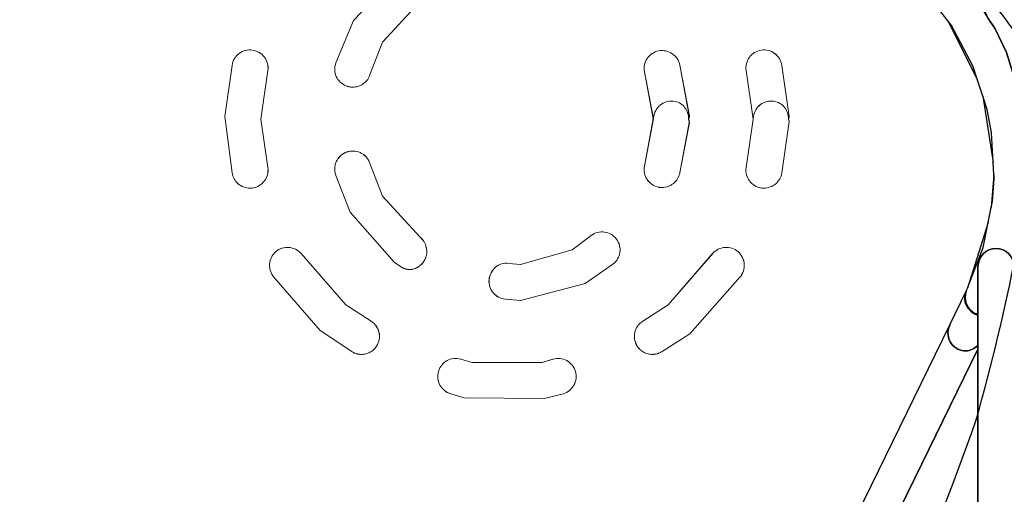
# Model space of a CAD drawing. Units: millimetres. Extents: x 0 to 1047, y -19 to 297.
# Drawn here: x 306 to 311, y 86 to 88 of the extents above; entities that cross this region are included whole.
import ezdxf

# ---------------------------------------------------------------- set-up
doc = ezdxf.new("R2010")
doc.units = ezdxf.units.MM
doc.linetypes.add('中線', pattern=[2, 1, 1])
doc.linetypes.add('陰線1', pattern=[4, 2.2, -1.8])
doc.layers.add('AM_0', color=7, linetype='中線', lineweight=30)
doc.layers.add('AM_3', color=6, linetype='陰線1', lineweight=13)

msp = doc.modelspace()

# ---------------------------------------------------------------- linework, layer by layer
at = {"layer": 'AM_0'}
for points in [[(310.5322, 88.2216), (310.5156, 88.2437), (310.6589, 87.9584), (310.6372, 88.0239), (310.5322, 88.2216)], [(310.7072, 87.8096), (310.6858, 87.8743), (310.7368, 87.5505), (310.7285, 87.6966), (310.7072, 87.8096)], [(310.7409, 87.4699), (310.7402, 87.4892), (310.7272, 87.3293), (310.7334, 87.359), (310.7409, 87.4699)], [(310.7127, 87.2563), (310.6107, 86.9345), (310.6886, 87.1343), (310.7127, 87.2563)]]:
    msp.add_lwpolyline(points, dxfattribs=at)
for points, knots in [([(284.5668, 98.0339), (284.5668, 98.0339), (286.6094, 96.5009), (286.6094, 96.5009), (286.6101, 96.5002), (286.6104, 96.5002), (286.6111, 96.5002), (286.6111, 96.5002), (292.4289, 92.8126), (292.4289, 92.8126), (292.4299, 92.8119), (292.4309, 92.8119), (292.432, 92.8112), (292.4333, 92.8105), (292.4333, 92.8084), (292.4347, 92.8077), (292.4347, 92.8077), (292.4737, 92.7809), (292.4737, 92.7809), (292.4737, 92.7809), (292.6611, 92.5514), (292.6611, 92.5514), (292.6611, 92.5514), (292.7282, 92.2586), (292.7282, 92.2586), (292.7282, 92.2586), (292.6783, 91.9981), (292.6783, 91.9981), (292.6783, 91.9981), (292.6952, 91.9919), (292.6952, 91.9919), (292.6855, 91.985), (292.6755, 91.9788), (292.6693, 91.9685), (292.6693, 91.9685), (292.6652, 91.9685), (292.6652, 91.9685), (292.6645, 91.9671), (292.6655, 91.9657), (292.6652, 91.9644), (292.6649, 91.9637), (292.6645, 91.9637), (292.6645, 91.9637), (292.6645, 91.9637), (292.6631, 91.9623), (292.6631, 91.9623), (292.6631, 91.9609), (292.6618, 91.9609), (292.6611, 91.9602), (292.6604, 91.9589), (292.6611, 91.9582), (292.6611, 91.9568), (292.6611, 91.9568), (292.4013, 91.3987), (292.4013, 91.3987), (292.401, 91.398), (292.4013, 91.3973), (292.4013, 91.3973), (292.401, 91.3966), (292.4003, 91.3966), (292.3999, 91.3959), (292.3999, 91.3959), (292.3727, 91.3305), (292.3727, 91.3305), (292.3727, 91.3305), (292.3279, 91.13), (292.3279, 91.13), (292.3279, 91.13), (292.3241, 91.0583), (292.3241, 91.0583), (292.3241, 91.0583), (292.3482, 90.8537), (292.3482, 90.8537), (292.3482, 90.8537), (292.3937, 90.7214), (292.3937, 90.7214), (292.3937, 90.7214), (292.4592, 90.6015), (292.4592, 90.6015), (292.4592, 90.6015), (292.5453, 90.4919), (292.5453, 90.4919), (292.5453, 90.4919), (292.6473, 90.3996), (292.6473, 90.3996), (292.6473, 90.3996), (292.794, 90.3107), (292.794, 90.3107), (292.7947, 90.31), (292.7961, 90.31), (292.7971, 90.31), (292.7975, 90.3093), (292.7975, 90.3093), (292.7982, 90.3087), (292.7982, 90.3087), (299.9654, 86.9662), (299.9654, 86.9662), (299.9654, 86.9662), (305.3569, 84.452), (305.3569, 84.452), (305.3569, 84.452), (305.3018, 84.3617), (305.3018, 84.3617), (305.2991, 84.3562), (305.3011, 84.3507), (305.2991, 84.3459), (305.2939, 84.3411), (305.286, 84.339), (305.2822, 84.3335), (305.2822, 84.3335), (305.2636, 84.3142), (305.2636, 84.3142), (305.4007, 84.2508), (305.534, 84.1805), (305.6632, 84.1033), (306.3409, 83.845), (306.9875, 83.5549), (307.6962, 83.4419), (307.7403, 83.4688), (307.7919, 83.4881), (307.8588, 83.4853), (309.439, 83.4185), (310.1928, 84.9777), (310.6541, 86.2896), (310.805, 86.8305), (310.9194, 87.3824), (310.9669, 87.9267), (310.9587, 87.9591), (310.9463, 87.9922), (310.9366, 88.0252), (310.8601, 88.1817), (310.7582, 88.325), (310.6145, 88.4435), (310.0547, 88.9079), (309.3198, 89.1222), (308.6725, 89.4329), (308.6463, 89.4453), (308.6315, 89.4632), (308.6126, 89.4791), (307.8512, 89.734), (307.1229, 90.0406), (306.5517, 90.6284), (306.4656, 90.7166), (306.4532, 90.8172), (306.4773, 90.9088), (306.4773, 90.9088), (306.1245, 90.9763), (306.1245, 90.9763), (306.1245, 90.9763), (299.235, 94.1892), (299.235, 94.1892), (299.235, 94.1892), (298.967, 94.3243), (298.967, 94.3243), (298.967, 94.3243), (298.967, 94.3236), (298.967, 94.3236), (298.967, 94.3236), (298.9012, 94.3622), (298.9012, 94.3622), (298.8853, 94.4628), (298.825, 94.5503), (298.7358, 94.5992), (298.7358, 94.5992), (298.7355, 94.5992), (298.7351, 94.5999), (298.7293, 94.6026), (298.7237, 94.6081), (298.7175, 94.6109), (298.7175, 94.6109), (298.7162, 94.6109), (298.7162, 94.6109), (298.7162, 94.6109), (298.7162, 94.6116), (298.7162, 94.6116), (298.7162, 94.6116), (298.1825, 94.8603), (298.1825, 94.8603), (298.1825, 94.8603), (298.1822, 94.8603), (298.1822, 94.8603), (298.1822, 94.8603), (298.1818, 94.8603), (298.1818, 94.8603), (298.1818, 94.8603), (296.0717, 95.8091), (296.0717, 95.8091), (296.0717, 95.8091), (293.9451, 96.7193), (293.9451, 96.7193), (293.9451, 96.7193), (291.8029, 97.5923), (291.8029, 97.5923), (291.8029, 97.5923), (289.6714, 98.4177), (289.6714, 98.4177), (289.6714, 98.4177), (287.5382, 99.2005), (287.5382, 99.2005), (287.5382, 99.2005), (285.4987, 99.9101), (285.4987, 99.9101), (285.4966, 99.9108), (285.4949, 99.9088), (285.4932, 99.9095), (285.4904, 99.9101), (285.4891, 99.9136), (285.4863, 99.9143), (285.4863, 99.9143), (285.1452, 99.9777), (285.1452, 99.9777), (285.1452, 99.9777), (285.1197, 99.9784), (285.1197, 99.9784), (285.1197, 99.9784), (284.7745, 99.9432), (284.7745, 99.9432), (284.7745, 99.9432), (284.4287, 99.8061), (284.4287, 99.8061), (284.4287, 99.8061), (284.1358, 99.578), (284.1358, 99.578), (284.1358, 99.578), (283.9184, 99.2762), (283.9184, 99.2762), (283.9167, 99.2742), (283.9181, 99.2721), (283.9167, 99.2694), (283.9153, 99.268), (283.9126, 99.2673), (283.9119, 99.2652), (283.9119, 99.2652), (283.8178, 99.0813), (283.8178, 99.0813), (283.8158, 99.0764), (283.8182, 99.0716), (283.8168, 99.0668), (283.8154, 99.062), (283.8099, 99.0599), (283.8092, 99.0544), (283.8092, 99.0544), (283.7861, 98.9049), (283.7861, 98.9049), (283.7861, 98.9049), (283.7948, 98.8511), (283.7948, 98.8511), (283.7948, 98.8511), (283.864, 98.7168), (283.864, 98.7168), (283.8692, 98.7064), (283.8781, 98.7002), (283.8864, 98.6933), (283.8885, 98.6906), (283.8878, 98.6871), (283.8902, 98.6851), (283.8902, 98.6851), (283.906, 98.6692), (283.906, 98.6692), (283.906, 98.6692), (283.9153, 98.6768), (283.9153, 98.6768), (283.9236, 98.6734), (283.9319, 98.6699), (283.9408, 98.6692), (283.9408, 98.6692), (283.9277, 98.6479), (283.9277, 98.6479), (283.9277, 98.6479), (283.9946, 98.5824), (283.9946, 98.5824), (283.9946, 98.5824), (284.0693, 98.6327), (284.0693, 98.6327), (284.0693, 98.6327), (284.0218, 98.5555), (284.0218, 98.5555), (284.0218, 98.5555), (284.5368, 98.0615), (284.5368, 98.0615), (284.5368, 98.0615), (284.5975, 98.1256), (284.5975, 98.1256), (284.5975, 98.1256), (284.5589, 98.0408), (284.5589, 98.0408), (284.5589, 98.0408), (284.6195, 98.1049), (284.6195, 98.1049)], [0, 0, 0, 0, 1, 1, 1, 2, 2, 2, 3, 3, 3, 4, 4, 4, 5, 5, 5, 6, 6, 6, 7, 7, 7, 8, 8, 8, 9, 9, 9, 10, 10, 10, 11, 11, 11, 12, 12, 12, 13, 13, 13, 14, 14, 14, 15, 15, 15, 16, 16, 16, 17, 17, 17, 18, 18, 18, 19, 19, 19, 20, 20, 20, 21, 21, 21, 22, 22, 22, 23, 23, 23, 24, 24, 24, 25, 25, 25, 26, 26, 26, 27, 27, 27, 28, 28, 28, 29, 29, 29, 30, 30, 30, 31, 31, 31, 32, 32, 32, 33, 33, 33, 34, 34, 34, 35, 35, 35, 36, 36, 36, 37, 37, 37, 38, 38, 38, 39, 39, 39, 40, 40, 40, 41, 41, 41, 42, 42, 42, 43, 43, 43, 44, 44, 44, 45, 45, 45, 46, 46, 46, 47, 47, 47, 48, 48, 48, 49, 49, 49, 50, 50, 50, 51, 51, 51, 52, 52, 52, 53, 53, 53, 54, 54, 54, 55, 55, 55, 56, 56, 56, 57, 57, 57, 58, 58, 58, 59, 59, 59, 60, 60, 60, 61, 61, 61, 62, 62, 62, 63, 63, 63, 64, 64, 64, 65, 65, 65, 66, 66, 66, 67, 67, 67, 68, 68, 68, 69, 69, 69, 70, 70, 70, 71, 71, 71, 72, 72, 72, 73, 73, 73, 74, 74, 74, 75, 75, 75, 76, 76, 76, 77, 77, 77, 78, 78, 78, 79, 79, 79, 80, 80, 80, 81, 81, 81, 82, 82, 82, 83, 83, 83, 84, 84, 84, 85, 85, 85, 86, 86, 86, 87, 87, 87, 88, 88, 88, 89, 89, 89, 90, 90, 90, 91, 91, 91, 92, 92, 92, 93, 93, 93, 94, 94, 94, 95, 95, 95, 96, 96, 96, 96]), ([(306.099, 91.019), (306.0518, 91.0314), (306.0046, 90.997), (305.9957, 90.9494), (305.9867, 90.9019), (306.0177, 90.855), (306.0653, 90.8461), (306.0653, 90.8461), (306.5527, 90.7524), (306.5527, 90.7524), (306.5527, 90.7524), (328.7061, 86.4874), (328.7061, 86.4874), (328.7061, 86.4874), (328.8349, 86.6417), (328.8349, 86.6417), (328.8349, 86.6417), (328.828, 86.6431), (328.828, 86.6431), (328.828, 86.6431), (306.1107, 91.017), (306.1107, 91.017), (306.1107, 91.017), (306.1031, 91.0183), (306.1031, 91.0183), (306.1031, 91.0183), (306.099, 91.019), (306.099, 91.019)], [0, 0, 0, 0, 1, 1, 1, 2, 2, 2, 3, 3, 3, 4, 4, 4, 5, 5, 5, 6, 6, 6, 7, 7, 7, 8, 8, 8, 9, 9, 9, 9]), ([(328.0863, 84.6518), (328.0863, 84.6532), (328.0849, 84.6546), (328.0853, 84.6559), (328.0853, 84.6559), (328.1025, 84.7903), (328.1025, 84.7903), (328.1025, 84.7903), (328.1308, 85.079), (328.1308, 85.079), (328.1308, 85.079), (328.1476, 85.1362), (328.1476, 85.1362), (328.1476, 85.1362), (328.1659, 85.2767), (328.1659, 85.2767), (328.1659, 85.2767), (328.3647, 85.8879), (328.3647, 85.8879), (328.3647, 85.8879), (328.4009, 85.9534), (328.4009, 85.9534), (328.4009, 85.9534), (328.643, 86.4005), (328.643, 86.4005), (328.643, 86.4005), (328.6596, 86.4226), (328.6596, 86.4226), (328.6596, 86.4226), (328.6751, 86.4501), (328.6751, 86.4501), (328.6751, 86.4501), (328.7061, 86.4874), (328.7061, 86.4874), (328.7061, 86.4874), (306.5524, 90.7524), (306.5524, 90.7524), (306.5524, 90.7524), (306.57, 90.5788), (306.57, 90.5788), (306.57, 90.5788), (306.5658, 90.5539), (306.5658, 90.5539), (306.5658, 90.5539), (306.5837, 90.5305), (306.5837, 90.5305), (306.5837, 90.5305), (306.5955, 90.5223), (306.5955, 90.5223), (306.6089, 90.5195), (306.6234, 90.5188), (306.6344, 90.5071), (306.6344, 90.5071), (306.6289, 90.4974), (306.6289, 90.4974), (306.6289, 90.4974), (306.6475, 90.4837), (306.6475, 90.4837), (306.6475, 90.4837), (306.6544, 90.4899), (306.6544, 90.4899), (306.6544, 90.4899), (306.6502, 90.4816), (306.6502, 90.4816), (306.6502, 90.4816), (306.6681, 90.4685), (306.6681, 90.4685), (306.6681, 90.4685), (306.6737, 90.4747), (306.6737, 90.4747), (306.6737, 90.4747), (306.6964, 90.4575), (306.6964, 90.4575), (306.6964, 90.4575), (306.6936, 90.4513), (306.6936, 90.4513), (306.6936, 90.4513), (306.7174, 90.4368), (306.7174, 90.4368), (306.7174, 90.4368), (306.7212, 90.4409), (306.7212, 90.4409), (306.7212, 90.4409), (306.7188, 90.4361), (306.7188, 90.4361), (306.7188, 90.4361), (306.747, 90.4189), (306.747, 90.4189), (306.747, 90.4189), (306.7501, 90.4217), (306.7501, 90.4217), (306.7501, 90.4217), (306.7484, 90.4182), (306.7484, 90.4182), (306.7484, 90.4182), (306.778, 90.4003), (306.778, 90.4003), (306.778, 90.4003), (306.7811, 90.4031), (306.7811, 90.4031), (306.7811, 90.4031), (306.7798, 90.3989), (306.7798, 90.3989), (306.7798, 90.3989), (306.8115, 90.3796), (306.8115, 90.3796), (306.8115, 90.3796), (306.8149, 90.3831), (306.8149, 90.3831), (306.8149, 90.3831), (306.8135, 90.3796), (306.8135, 90.3796), (306.8204, 90.3769), (306.8273, 90.3803), (306.8339, 90.3769), (306.8404, 90.3734), (306.8418, 90.3658), (306.8469, 90.361), (306.8469, 90.361), (306.8469, 90.3603), (306.8469, 90.3603), (306.8469, 90.3603), (306.8497, 90.3631), (306.8497, 90.3631), (306.8497, 90.3631), (306.9892, 90.2921), (306.9892, 90.2921), (306.9927, 90.2901), (306.9937, 90.2859), (306.9968, 90.2839), (306.9968, 90.2839), (307.0003, 90.2818), (307.0003, 90.2818), (307.0044, 90.2811), (307.0078, 90.2832), (307.0113, 90.2818), (307.0113, 90.2818), (308.7331, 89.4784), (308.7331, 89.4784), (308.7331, 89.4784), (308.7683, 89.4784), (308.7683, 89.4784), (308.7683, 89.4784), (308.7972, 89.4784), (308.7972, 89.4784), (309.5072, 89.4784), (310.1553, 89.1187), (310.5308, 88.5158), (310.5322, 88.5138), (310.5308, 88.511), (310.5322, 88.5089), (310.5322, 88.5089), (310.6093, 88.418), (310.6093, 88.418), (310.6093, 88.418), (310.6465, 88.3601), (310.6465, 88.3601), (310.6465, 88.3601), (310.6886, 88.3105), (310.6886, 88.3105), (310.6886, 88.3105), (310.713, 88.2561), (310.713, 88.2561), (310.713, 88.2561), (310.7461, 88.2051), (310.7461, 88.2051), (310.7461, 88.2051), (310.8012, 88.0886), (310.8012, 88.0886), (310.8012, 88.0886), (310.8319, 87.9935), (310.8319, 87.9935), (310.8319, 87.9935), (310.8591, 87.9336), (310.8591, 87.9336), (310.8591, 87.9336), (310.865, 87.8909), (310.865, 87.8909), (310.865, 87.8909), (310.8774, 87.853), (310.8774, 87.853), (310.8774, 87.853), (310.9032, 87.7214), (310.9032, 87.7214), (310.9032, 87.7214), (310.9118, 87.5636), (310.9118, 87.5636), (310.9118, 87.5636), (310.9184, 87.5161), (310.9184, 87.5161), (310.9184, 87.5161), (310.9153, 87.4947), (310.9153, 87.4947), (310.9153, 87.4947), (310.9173, 87.4644), (310.9173, 87.4644), (310.9173, 87.4644), (310.9084, 87.339), (310.9084, 87.339), (310.9084, 87.339), (310.8884, 87.2101), (310.8884, 87.2101), (310.8884, 87.2101), (310.867, 87.1371), (310.867, 87.1371), (310.867, 87.1371), (310.8619, 87.0999), (310.8619, 87.0999), (310.8619, 87.0999), (310.8388, 87.0386), (310.8388, 87.0386), (310.8388, 87.0386), (310.8388, 86.2758), (310.8388, 86.2758), (310.8388, 86.2758), (328.0505, 83.6934), (328.0505, 83.6934), (328.0505, 83.6934), (328.0767, 84.4389), (328.0767, 84.4389), (328.0767, 84.4389), (328.0774, 84.4389), (328.0774, 84.4396), (328.0774, 84.4396), (328.0846, 84.6484), (328.0846, 84.6484), (328.0846, 84.6497), (328.0863, 84.6504), (328.0863, 84.6518)], [0, 0, 0, 0, 1, 1, 1, 2, 2, 2, 3, 3, 3, 4, 4, 4, 5, 5, 5, 6, 6, 6, 7, 7, 7, 8, 8, 8, 9, 9, 9, 10, 10, 10, 11, 11, 11, 12, 12, 12, 13, 13, 13, 14, 14, 14, 15, 15, 15, 16, 16, 16, 17, 17, 17, 18, 18, 18, 19, 19, 19, 20, 20, 20, 21, 21, 21, 22, 22, 22, 23, 23, 23, 24, 24, 24, 25, 25, 25, 26, 26, 26, 27, 27, 27, 28, 28, 28, 29, 29, 29, 30, 30, 30, 31, 31, 31, 32, 32, 32, 33, 33, 33, 34, 34, 34, 35, 35, 35, 36, 36, 36, 37, 37, 37, 38, 38, 38, 39, 39, 39, 40, 40, 40, 41, 41, 41, 42, 42, 42, 43, 43, 43, 44, 44, 44, 45, 45, 45, 46, 46, 46, 47, 47, 47, 48, 48, 48, 49, 49, 49, 50, 50, 50, 51, 51, 51, 52, 52, 52, 53, 53, 53, 54, 54, 54, 55, 55, 55, 56, 56, 56, 57, 57, 57, 58, 58, 58, 59, 59, 59, 60, 60, 60, 61, 61, 61, 62, 62, 62, 63, 63, 63, 64, 64, 64, 65, 65, 65, 66, 66, 66, 67, 67, 67, 68, 68, 68, 69, 69, 69, 70, 70, 70, 71, 71, 71, 72, 72, 72, 73, 73, 73, 74, 74, 74, 75, 75, 75, 76, 76, 76, 76]), ([(310.6524, 86.8091), (310.6555, 86.8077), (310.6589, 86.8077), (310.6624, 86.8071), (310.6624, 86.8071), (310.6624, 87.0406), (310.6624, 87.0406), (310.6624, 87.0896), (310.7017, 87.1288), (310.7506, 87.1288), (310.7995, 87.1288), (310.8388, 87.0896), (310.8388, 87.0406), (310.8388, 87.0406), (310.867, 87.1371), (310.867, 87.1371), (310.867, 87.1371), (310.8884, 87.2101), (310.8884, 87.2101), (310.8884, 87.2101), (310.9084, 87.339), (310.9084, 87.339), (310.9084, 87.339), (310.9173, 87.4644), (310.9173, 87.4644), (310.9173, 87.4644), (310.9156, 87.4947), (310.9156, 87.4947), (310.9156, 87.4947), (310.9118, 87.5636), (310.9118, 87.5636), (310.9118, 87.5636), (310.9029, 87.7214), (310.9029, 87.7214), (310.9029, 87.7214), (310.8774, 87.853), (310.8774, 87.853), (310.8774, 87.853), (310.865, 87.8909), (310.865, 87.8909), (310.865, 87.8909), (310.8319, 87.9935), (310.8319, 87.9935), (310.8319, 87.9935), (310.8012, 88.0886), (310.8012, 88.0886), (310.8012, 88.0886), (310.7465, 88.2051), (310.7465, 88.2051), (310.7465, 88.2051), (310.713, 88.2561), (310.713, 88.2561), (310.713, 88.2561), (310.6465, 88.3601), (310.6465, 88.3601), (310.6465, 88.3601), (310.6093, 88.418), (310.6093, 88.418), (310.6093, 88.418), (310.5322, 88.5089), (310.5322, 88.5089), (310.5528, 88.469), (310.5425, 88.4187), (310.5029, 88.3946), (310.4884, 88.3849), (310.4722, 88.3808), (310.4564, 88.3808), (310.4267, 88.3808), (310.3978, 88.3959), (310.3813, 88.4228), (310.2779, 88.5889), (310.1491, 88.7322), (310.0054, 88.8548), (310.0051, 88.8548), (310.0051, 88.8548), (310.0047, 88.8541), (309.9968, 88.8521), (309.992, 88.8431), (309.9851, 88.8383), (309.9737, 88.83), (309.961, 88.8259), (309.9541, 88.8128), (309.9534, 88.8128), (309.9541, 88.8121), (309.9541, 88.8114), (309.9527, 88.8093), (309.9541, 88.8073), (309.9534, 88.8052), (309.9534, 88.8052), (310.1119, 88.7356), (310.1119, 88.7356), (310.0964, 88.7046), (310.0643, 88.6853), (310.0312, 88.6853), (310.0195, 88.6853), (310.0078, 88.6874), (309.9968, 88.6922), (309.9823, 88.6991), (309.9741, 88.7122), (309.9651, 88.7239), (309.9727, 88.7129), (309.9772, 88.7005), (309.9899, 88.6936), (309.9899, 88.6936), (310.0023, 88.6867), (310.0023, 88.6867), (310.0023, 88.6867), (310.1167, 88.6261), (310.1167, 88.6261), (310.1167, 88.6261), (310.2138, 88.5592), (310.2138, 88.5592), (310.2138, 88.5592), (310.2345, 88.5455), (310.2345, 88.5455), (310.2345, 88.5455), (310.3985, 88.3939), (310.3985, 88.3939), (310.3985, 88.3939), (310.4595, 88.3153), (310.4595, 88.3153), (310.4595, 88.3153), (310.5156, 88.2437), (310.5156, 88.2437), (310.5156, 88.2437), (310.5322, 88.2216), (310.5322, 88.2216), (310.5322, 88.2216), (310.6376, 88.0239), (310.6376, 88.0239), (310.6376, 88.0239), (310.6589, 87.9584), (310.6589, 87.9584), (310.6589, 87.9584), (310.6858, 87.8743), (310.6858, 87.8743), (310.6858, 87.8743), (310.7072, 87.8096), (310.7072, 87.8096), (310.7072, 87.8096), (310.7285, 87.6966), (310.7285, 87.6966), (310.7285, 87.6966), (310.7368, 87.5505), (310.7368, 87.5505), (310.7368, 87.5505), (310.7402, 87.4892), (310.7402, 87.4892), (310.7402, 87.4892), (310.7409, 87.4699), (310.7409, 87.4699), (310.7409, 87.4699), (310.7334, 87.359), (310.7334, 87.359), (310.7334, 87.359), (310.7272, 87.3293), (310.7272, 87.3293), (310.7272, 87.3293), (310.7127, 87.2563), (310.7127, 87.2563), (310.7127, 87.2563), (310.6886, 87.1343), (310.6886, 87.1343), (310.6886, 87.1343), (310.6107, 86.9345), (310.6107, 86.9345), (310.6107, 86.9345), (310.6069, 86.9249), (310.6069, 86.9249), (310.6066, 86.9242), (310.6073, 86.9235), (310.6069, 86.9228), (310.6069, 86.9228), (310.6069, 86.9228), (310.6069, 86.9228), (310.5894, 86.878), (310.6086, 86.8277), (310.6524, 86.8091)], [0, 0, 0, 0, 1, 1, 1, 2, 2, 2, 3, 3, 3, 4, 4, 4, 5, 5, 5, 6, 6, 6, 7, 7, 7, 8, 8, 8, 9, 9, 9, 10, 10, 10, 11, 11, 11, 12, 12, 12, 13, 13, 13, 14, 14, 14, 15, 15, 15, 16, 16, 16, 17, 17, 17, 18, 18, 18, 19, 19, 19, 20, 20, 20, 21, 21, 21, 22, 22, 22, 23, 23, 23, 24, 24, 24, 25, 25, 25, 26, 26, 26, 27, 27, 27, 28, 28, 28, 29, 29, 29, 30, 30, 30, 31, 31, 31, 32, 32, 32, 33, 33, 33, 34, 34, 34, 35, 35, 35, 36, 36, 36, 37, 37, 37, 38, 38, 38, 39, 39, 39, 40, 40, 40, 41, 41, 41, 42, 42, 42, 43, 43, 43, 44, 44, 44, 45, 45, 45, 46, 46, 46, 47, 47, 47, 48, 48, 48, 49, 49, 49, 50, 50, 50, 51, 51, 51, 52, 52, 52, 53, 53, 53, 54, 54, 54, 55, 55, 55, 56, 56, 56, 57, 57, 57, 58, 58, 58, 59, 59, 59, 59]), ([(307.0078, 83.7168), (307.0099, 83.7154), (307.012, 83.7161), (307.014, 83.7154), (306.9703, 83.7327), (306.9458, 83.7802), (306.9613, 83.825), (306.9768, 83.8705), (307.0278, 83.8953), (307.0733, 83.8801), (307.0733, 83.8801), (307.076, 83.8794), (307.076, 83.8794), (307.076, 83.8794), (300.0267, 87.1667), (300.0267, 87.1667), (300.0708, 87.1461), (300.0901, 87.0937), (300.0694, 87.0496), (300.0542, 87.0172), (300.0222, 86.9986), (299.9891, 86.9986), (299.9767, 86.9986), (299.964, 87.0014), (299.9523, 87.0069), (299.9523, 87.0069), (305.3435, 84.4926), (305.3435, 84.4926), (305.3435, 84.4926), (305.504, 84.4175), (305.504, 84.4175), (305.504, 84.4175), (307.0078, 83.7168), (307.0078, 83.7168)], [0, 0, 0, 0, 1, 1, 1, 2, 2, 2, 3, 3, 3, 4, 4, 4, 5, 5, 5, 6, 6, 6, 7, 7, 7, 8, 8, 8, 9, 9, 9, 10, 10, 10, 11, 11, 11, 11]), ([(310.8388, 87.0386), (310.8388, 87.0386), (310.8388, 87.0406), (310.8388, 87.0406), (310.8388, 87.0896), (310.7992, 87.1288), (310.7506, 87.1288), (310.7017, 87.1288), (310.6624, 87.0896), (310.6624, 87.0406), (310.6624, 87.0406), (310.6624, 86.8071), (310.6624, 86.8071), (310.6624, 86.8071), (310.6624, 86.8029), (310.6624, 86.8029), (310.6624, 86.8029), (310.6624, 86.6548), (310.6624, 86.6548), (310.6624, 86.6548), (310.6624, 86.6355), (310.6624, 86.6355), (310.6624, 86.6355), (310.6624, 84.2157), (310.6624, 84.2157), (310.6624, 84.2639), (310.7017, 84.3038), (310.7506, 84.3038), (310.7992, 84.3038), (310.8388, 84.2639), (310.8388, 84.2157), (310.8388, 84.2157), (310.8388, 86.0981), (310.8388, 86.0981), (310.8388, 86.0981), (310.8388, 86.2758), (310.8388, 86.2758), (310.8388, 86.2758), (310.8388, 87.0386), (310.8388, 87.0386)], [0, 0, 0, 0, 1, 1, 1, 2, 2, 2, 3, 3, 3, 4, 4, 4, 5, 5, 5, 6, 6, 6, 7, 7, 7, 8, 8, 8, 9, 9, 9, 10, 10, 10, 11, 11, 11, 12, 12, 12, 13, 13, 13, 13]), ([(310.5645, 86.6362), (310.5773, 86.63), (310.59, 86.6272), (310.6031, 86.6272), (310.6259, 86.6272), (310.6459, 86.6389), (310.6624, 86.6548), (310.6624, 86.6548), (310.6624, 86.8029), (310.6624, 86.8029), (310.6603, 86.8036), (310.6576, 86.8036), (310.6552, 86.8043), (310.6097, 86.8215), (310.5859, 86.8698), (310.6031, 86.9152), (310.6031, 86.9152), (310.6045, 86.9194), (310.6045, 86.9194), (310.6045, 86.9194), (310.5239, 86.754), (310.5239, 86.754), (310.5029, 86.7106), (310.5208, 86.6575), (310.5645, 86.6362)], [0, 0, 0, 0, 1, 1, 1, 2, 2, 2, 3, 3, 3, 4, 4, 4, 5, 5, 5, 6, 6, 6, 7, 7, 7, 8, 8, 8, 8]), ([(310.6552, 86.8043), (310.6576, 86.8036), (310.66, 86.8036), (310.6624, 86.8029), (310.6624, 86.8029), (310.6624, 86.8071), (310.6624, 86.8071), (310.6589, 86.8077), (310.6555, 86.8077), (310.6521, 86.8091), (310.6086, 86.8277), (310.5894, 86.878), (310.6066, 86.9228), (310.6066, 86.9221), (310.6059, 86.9221), (310.6059, 86.9214), (310.6059, 86.9214), (310.6052, 86.9214), (310.6052, 86.9207), (310.6052, 86.9207), (310.6045, 86.9194), (310.6045, 86.9194), (310.6045, 86.9194), (310.6031, 86.9145), (310.6031, 86.9145), (310.5856, 86.8698), (310.6097, 86.8215), (310.6552, 86.8043)], [0, 0, 0, 0, 1, 1, 1, 2, 2, 2, 3, 3, 3, 4, 4, 4, 5, 5, 5, 6, 6, 6, 7, 7, 7, 8, 8, 8, 9, 9, 9, 9]), ([(310.6069, 86.9228), (310.6069, 86.9228), (310.6066, 86.9228), (310.6062, 86.9221), (310.6062, 86.9221), (310.6059, 86.9214), (310.6059, 86.9214), (310.6062, 86.9221), (310.6069, 86.9221), (310.6069, 86.9228), (310.6069, 86.9228), (310.6069, 86.9228), (310.6069, 86.9228)], [0, 0, 0, 0, 1, 1, 1, 2, 2, 2, 3, 3, 3, 4, 4, 4, 4]), ([(309.6723, 84.7848), (309.7122, 84.7593), (309.7236, 84.7076), (309.7005, 84.667), (309.7012, 84.669), (309.7033, 84.6697), (309.7047, 84.6718), (309.7047, 84.6718), (310.6624, 86.6355), (310.6624, 86.6355), (310.6624, 86.6355), (310.6624, 86.6548), (310.6624, 86.6548), (310.6459, 86.6389), (310.6259, 86.6272), (310.6035, 86.6272), (310.5904, 86.6272), (310.577, 86.63), (310.5645, 86.6362), (310.5208, 86.6575), (310.5029, 86.7106), (310.5239, 86.754), (310.5239, 86.754), (309.5479, 84.7531), (309.5479, 84.7531), (309.5479, 84.7531), (309.5507, 84.7572), (309.5507, 84.7572), (309.5768, 84.7986), (309.6316, 84.8103), (309.6723, 84.7848)], [0, 0, 0, 0, 1, 1, 1, 2, 2, 2, 3, 3, 3, 4, 4, 4, 5, 5, 5, 6, 6, 6, 7, 7, 7, 8, 8, 8, 9, 9, 9, 10, 10, 10, 10]), ([(309.7005, 84.667), (309.6998, 84.6656), (309.7005, 84.6642), (309.6998, 84.6628), (309.6998, 84.6628), (309.4676, 84.2976), (309.4676, 84.2976), (309.4676, 84.2976), (309.15, 83.9773), (309.15, 83.9773), (309.15, 83.9773), (308.769, 83.734), (308.769, 83.734), (308.769, 83.734), (308.3435, 83.5818), (308.3435, 83.5818), (308.3435, 83.5818), (308.2605, 83.5714), (308.2605, 83.5714), (308.2605, 83.5714), (310.5067, 83.5714), (310.5067, 83.5714), (310.5639, 83.5714), (310.6148, 83.5528), (310.6624, 83.5273), (310.6624, 83.5273), (310.6624, 84.2157), (310.6624, 84.2157), (310.6624, 84.2157), (310.6624, 86.6355), (310.6624, 86.6355), (310.6624, 86.6355), (309.7047, 84.6718), (309.7047, 84.6718), (309.7033, 84.6697), (309.7012, 84.669), (309.7005, 84.667)], [0, 0, 0, 0, 1, 1, 1, 2, 2, 2, 3, 3, 3, 4, 4, 4, 5, 5, 5, 6, 6, 6, 7, 7, 7, 8, 8, 8, 9, 9, 9, 10, 10, 10, 11, 11, 11, 12, 12, 12, 12])]:
    msp.add_open_spline(points, degree=3, knots=knots, dxfattribs=at)
at = {"layer": 'AM_3'}
for points, knots in [([(307.9273, 88.3346), (307.9273, 88.3346), (307.7492, 88.1396), (307.7492, 88.1396), (307.7492, 88.1396), (307.6858, 87.9756), (307.6858, 87.9756), (307.672, 87.9405), (307.639, 87.9191), (307.6035, 87.9191), (307.5925, 87.9191), (307.5818, 87.9212), (307.5714, 87.9253), (307.526, 87.9426), (307.5032, 87.9935), (307.5211, 88.039), (307.5211, 88.039), (307.6076, 88.2464), (307.6076, 88.2464), (307.6076, 88.2464), (307.8312, 88.4834), (307.8312, 88.4834), (307.8739, 88.5062), (307.9339, 88.4931), (307.9566, 88.4504), (307.9793, 88.4076), (307.97, 88.3574), (307.9273, 88.3346)], [0, 0, 0, 0, 1, 1, 1, 2, 2, 2, 3, 3, 3, 4, 4, 4, 5, 5, 5, 6, 6, 6, 7, 7, 7, 8, 8, 8, 9, 9, 9, 9]), ([(307.9566, 88.4504), (307.9339, 88.4931), (307.8739, 88.5062), (307.8312, 88.4834), (307.8312, 88.4834), (307.6076, 88.2464), (307.6076, 88.2464), (307.6076, 88.2464), (307.5211, 88.039), (307.5211, 88.039), (307.5032, 87.9935), (307.526, 87.9426), (307.5714, 87.9253), (307.5818, 87.9212), (307.5925, 87.9191), (307.6035, 87.9191), (307.639, 87.9191), (307.672, 87.9405), (307.6858, 87.9756), (307.6858, 87.9756), (307.7492, 88.1396), (307.7492, 88.1396), (307.7492, 88.1396), (307.9273, 88.3346), (307.9273, 88.3346), (307.97, 88.358), (307.9793, 88.4076), (307.9566, 88.4504)], [0, 0, 0, 0, 1, 1, 1, 2, 2, 2, 3, 3, 3, 4, 4, 4, 5, 5, 5, 6, 6, 6, 7, 7, 7, 8, 8, 8, 9, 9, 9, 9]), ([(307.1877, 87.525), (307.1946, 87.4768), (307.1608, 87.432), (307.1126, 87.4251), (307.1084, 87.4244), (307.1043, 87.4244), (307.1002, 87.4244), (307.0568, 87.4244), (307.0192, 87.4561), (307.0127, 87.4995), (307.0127, 87.4995), (306.9765, 87.7758), (306.9765, 87.7758), (306.9765, 87.7758), (307.0127, 88.0259), (307.0127, 88.0259), (307.0195, 88.0742), (307.065, 88.11), (307.1126, 88.1003), (307.1608, 88.0935), (307.1946, 88.0487), (307.1877, 88.0004), (307.1877, 88.0004), (307.1529, 87.7627), (307.1529, 87.7627), (307.1529, 87.7627), (307.1877, 87.525), (307.1877, 87.525)], [0, 0, 0, 0, 1, 1, 1, 2, 2, 2, 3, 3, 3, 4, 4, 4, 5, 5, 5, 6, 6, 6, 7, 7, 7, 8, 8, 8, 9, 9, 9, 9]), ([(307.1126, 88.1003), (307.065, 88.1093), (307.0195, 88.0742), (307.0127, 88.0259), (307.0127, 88.0259), (306.9765, 87.7758), (306.9765, 87.7758), (306.9765, 87.7758), (307.0127, 87.4995), (307.0127, 87.4995), (307.0192, 87.4561), (307.0568, 87.4244), (307.1002, 87.4244), (307.1043, 87.4244), (307.1084, 87.4244), (307.1126, 87.4251), (307.1608, 87.432), (307.1942, 87.4768), (307.1877, 87.525), (307.1877, 87.525), (307.1529, 87.7627), (307.1529, 87.7627), (307.1529, 87.7627), (307.1877, 88.0004), (307.1877, 88.0004), (307.1942, 88.0487), (307.1608, 88.0935), (307.1126, 88.1003)], [0, 0, 0, 0, 1, 1, 1, 2, 2, 2, 3, 3, 3, 4, 4, 4, 5, 5, 5, 6, 6, 6, 7, 7, 7, 8, 8, 8, 9, 9, 9, 9]), ([(309.0301, 87.9942), (309.0211, 88.0418), (309.0522, 88.0879), (309.1004, 88.0969), (309.1476, 88.1059), (309.1944, 88.0742), (309.2034, 88.0266), (309.2034, 88.0266), (309.2502, 87.7793), (309.2502, 87.7793), (309.2513, 87.7731), (309.2465, 87.7682), (309.2465, 87.7627), (309.2465, 87.7572), (309.2513, 87.7517), (309.2502, 87.7462), (309.2502, 87.7462), (309.2034, 87.4995), (309.2034, 87.4995), (309.1955, 87.4575), (309.1583, 87.4279), (309.1169, 87.4279), (309.1114, 87.4279), (309.1059, 87.4279), (309.1004, 87.4286), (309.0522, 87.4382), (309.0211, 87.4844), (309.0301, 87.5326), (309.0301, 87.5326), (309.0739, 87.7634), (309.0739, 87.7634), (309.0739, 87.7634), (309.0301, 87.9942), (309.0301, 87.9942)], [0, 0, 0, 0, 1, 1, 1, 2, 2, 2, 3, 3, 3, 4, 4, 4, 5, 5, 5, 6, 6, 6, 7, 7, 7, 8, 8, 8, 9, 9, 9, 10, 10, 10, 11, 11, 11, 11]), ([(309.1796, 87.8495), (309.2216, 87.8413), (309.2461, 87.8041), (309.2465, 87.7627), (309.2468, 87.7682), (309.2513, 87.7731), (309.2499, 87.7793), (309.2499, 87.7793), (309.2034, 88.0266), (309.2034, 88.0266), (309.1948, 88.0742), (309.1476, 88.1059), (309.1004, 88.0969), (309.0525, 88.0879), (309.0211, 88.0418), (309.0301, 87.9942), (309.0301, 87.9942), (309.0735, 87.7634), (309.0735, 87.7634), (309.0735, 87.7634), (309.077, 87.7793), (309.077, 87.7793), (309.0856, 87.8275), (309.1328, 87.8592), (309.1796, 87.8495)], [0, 0, 0, 0, 1, 1, 1, 2, 2, 2, 3, 3, 3, 4, 4, 4, 5, 5, 5, 6, 6, 6, 7, 7, 7, 8, 8, 8, 8]), ([(309.5279, 88.0004), (309.5207, 88.0487), (309.5544, 88.0935), (309.6027, 88.1003), (309.6495, 88.11), (309.6957, 88.0742), (309.7026, 88.0259), (309.7026, 88.0259), (309.7391, 87.7758), (309.7391, 87.7758), (309.7398, 87.771), (309.7353, 87.7676), (309.7353, 87.7627), (309.7353, 87.7579), (309.7398, 87.7551), (309.7391, 87.7503), (309.7391, 87.7503), (309.7026, 87.4995), (309.7026, 87.4995), (309.6964, 87.4561), (309.6585, 87.4244), (309.6154, 87.4244), (309.6109, 87.4244), (309.6068, 87.4244), (309.6027, 87.4251), (309.5544, 87.432), (309.5207, 87.4768), (309.5279, 87.525), (309.5279, 87.525), (309.562, 87.7627), (309.562, 87.7627), (309.562, 87.7627), (309.5279, 88.0004), (309.5279, 88.0004)], [0, 0, 0, 0, 1, 1, 1, 2, 2, 2, 3, 3, 3, 4, 4, 4, 5, 5, 5, 6, 6, 6, 7, 7, 7, 8, 8, 8, 9, 9, 9, 10, 10, 10, 11, 11, 11, 11]), ([(309.664, 87.8502), (309.7078, 87.844), (309.735, 87.8054), (309.7357, 87.7627), (309.7357, 87.7676), (309.7394, 87.771), (309.7388, 87.7758), (309.7388, 87.7758), (309.7026, 88.0259), (309.7026, 88.0259), (309.6954, 88.0742), (309.6495, 88.11), (309.6027, 88.1003), (309.5544, 88.0935), (309.521, 88.0487), (309.5276, 88.0004), (309.5276, 88.0004), (309.562, 87.7627), (309.562, 87.7627), (309.562, 87.7627), (309.5641, 87.7758), (309.5641, 87.7758), (309.571, 87.8241), (309.6151, 87.8571), (309.664, 87.8502)], [0, 0, 0, 0, 1, 1, 1, 2, 2, 2, 3, 3, 3, 4, 4, 4, 5, 5, 5, 6, 6, 6, 7, 7, 7, 8, 8, 8, 8]), ([(309.1004, 87.4292), (309.1059, 87.4279), (309.1114, 87.4279), (309.1169, 87.4279), (309.1586, 87.4279), (309.1955, 87.4575), (309.2034, 87.4995), (309.2034, 87.4995), (309.2499, 87.7462), (309.2499, 87.7462), (309.2513, 87.7524), (309.2468, 87.7572), (309.2468, 87.7627), (309.2461, 87.8034), (309.2216, 87.8413), (309.1796, 87.8495), (309.1328, 87.8592), (309.0856, 87.8275), (309.077, 87.7793), (309.077, 87.7793), (309.0735, 87.7634), (309.0735, 87.7634), (309.0735, 87.7634), (309.0301, 87.5326), (309.0301, 87.5326), (309.0211, 87.4844), (309.0522, 87.4382), (309.1004, 87.4292)], [0, 0, 0, 0, 1, 1, 1, 2, 2, 2, 3, 3, 3, 4, 4, 4, 5, 5, 5, 6, 6, 6, 7, 7, 7, 8, 8, 8, 9, 9, 9, 9]), ([(309.6027, 87.4251), (309.6068, 87.4244), (309.6109, 87.4244), (309.6154, 87.4244), (309.6585, 87.4244), (309.696, 87.4561), (309.7026, 87.4995), (309.7026, 87.4995), (309.7388, 87.7503), (309.7388, 87.7503), (309.7394, 87.7551), (309.7353, 87.7586), (309.7353, 87.7627), (309.735, 87.8054), (309.7074, 87.844), (309.664, 87.8502), (309.6154, 87.8578), (309.571, 87.8241), (309.5641, 87.7758), (309.5641, 87.7758), (309.562, 87.7627), (309.562, 87.7627), (309.562, 87.7627), (309.5279, 87.525), (309.5279, 87.525), (309.5214, 87.4768), (309.5544, 87.432), (309.6027, 87.4251)], [0, 0, 0, 0, 1, 1, 1, 2, 2, 2, 3, 3, 3, 4, 4, 4, 5, 5, 5, 6, 6, 6, 7, 7, 7, 8, 8, 8, 9, 9, 9, 9]), ([(307.9573, 87.0772), (307.9415, 87.0455), (307.9125, 87.0255), (307.8815, 87.0255), (307.8698, 87.0255), (307.8574, 87.0289), (307.8457, 87.0351), (307.8457, 87.0351), (307.8071, 87.0606), (307.8071, 87.0606), (307.8071, 87.0606), (307.5901, 87.3066), (307.5901, 87.3066), (307.5901, 87.3066), (307.5211, 87.4864), (307.5211, 87.4864), (307.5032, 87.5319), (307.526, 87.5829), (307.5714, 87.6001), (307.6169, 87.618), (307.6679, 87.5953), (307.6855, 87.5498), (307.6855, 87.5498), (307.7489, 87.3858), (307.7489, 87.3858), (307.7489, 87.3858), (307.9332, 87.184), (307.9332, 87.184), (307.9628, 87.1571), (307.9752, 87.1123), (307.9573, 87.0772)], [0, 0, 0, 0, 1, 1, 1, 2, 2, 2, 3, 3, 3, 4, 4, 4, 5, 5, 5, 6, 6, 6, 7, 7, 7, 8, 8, 8, 9, 9, 9, 10, 10, 10, 10]), ([(307.6858, 87.5498), (307.6679, 87.5953), (307.6173, 87.6173), (307.5714, 87.6008), (307.526, 87.5829), (307.5032, 87.5319), (307.5208, 87.4864), (307.5208, 87.4864), (307.5904, 87.3073), (307.5904, 87.3073), (307.5904, 87.3073), (307.8071, 87.0606), (307.8071, 87.0606), (307.8071, 87.0606), (307.8453, 87.0351), (307.8453, 87.0351), (307.8574, 87.0282), (307.8694, 87.0262), (307.8815, 87.0262), (307.9129, 87.0262), (307.9418, 87.0448), (307.9576, 87.0772), (307.9756, 87.1123), (307.9628, 87.1571), (307.9335, 87.184), (307.9335, 87.184), (307.7492, 87.3858), (307.7492, 87.3858), (307.7492, 87.3858), (307.6858, 87.5498), (307.6858, 87.5498)], [0, 0, 0, 0, 1, 1, 1, 2, 2, 2, 3, 3, 3, 4, 4, 4, 5, 5, 5, 6, 6, 6, 7, 7, 7, 8, 8, 8, 9, 9, 9, 10, 10, 10, 10]), ([(308.77, 87.1922), (308.77, 87.1922), (308.6766, 87.1219), (308.6766, 87.1219), (308.6766, 87.1219), (308.4238, 87.0503), (308.4238, 87.0503), (308.4238, 87.0503), (308.3666, 87.0558), (308.3666, 87.0558), (308.3159, 87.0627), (308.2749, 87.0241), (308.2705, 86.9759), (308.266, 86.9276), (308.3015, 86.8842), (308.35, 86.8801), (308.35, 86.8801), (308.4238, 86.8732), (308.4238, 86.8732), (308.4238, 86.8732), (308.7407, 86.9573), (308.7407, 86.9573), (308.7407, 86.9573), (308.8761, 87.0517), (308.8761, 87.0517), (308.915, 87.0813), (308.9226, 87.1364), (308.8933, 87.175), (308.8637, 87.2143), (308.8082, 87.2218), (308.77, 87.1922)], [0, 0, 0, 0, 1, 1, 1, 2, 2, 2, 3, 3, 3, 4, 4, 4, 5, 5, 5, 6, 6, 6, 7, 7, 7, 8, 8, 8, 9, 9, 9, 10, 10, 10, 10]), ([(308.8761, 87.0517), (308.8761, 87.0517), (308.7407, 86.9566), (308.7407, 86.9566), (308.7407, 86.9566), (308.4238, 86.8732), (308.4238, 86.8732), (308.4238, 86.8732), (308.35, 86.8801), (308.35, 86.8801), (308.3018, 86.8842), (308.266, 86.9269), (308.2701, 86.9759), (308.2749, 87.0241), (308.3159, 87.0627), (308.3666, 87.0558), (308.3666, 87.0558), (308.4238, 87.0503), (308.4238, 87.0503), (308.4238, 87.0503), (308.6766, 87.1219), (308.6766, 87.1219), (308.6766, 87.1219), (308.7697, 87.1922), (308.7697, 87.1922), (308.8082, 87.2212), (308.8637, 87.2143), (308.8933, 87.175), (308.9226, 87.1364), (308.915, 87.0813), (308.8761, 87.0517)], [0, 0, 0, 0, 1, 1, 1, 2, 2, 2, 3, 3, 3, 4, 4, 4, 5, 5, 5, 6, 6, 6, 7, 7, 7, 8, 8, 8, 9, 9, 9, 10, 10, 10, 10]), ([(307.2266, 87.113), (307.2635, 87.144), (307.3189, 87.1405), (307.351, 87.104), (307.351, 87.104), (307.5687, 86.8525), (307.5687, 86.8525), (307.5687, 86.8525), (307.6934, 86.7719), (307.6934, 86.7719), (307.7341, 86.7457), (307.7461, 86.6913), (307.7196, 86.65), (307.7027, 86.6238), (307.6748, 86.61), (307.6459, 86.61), (307.629, 86.61), (307.6124, 86.6141), (307.598, 86.6238), (307.598, 86.6238), (307.444, 86.7271), (307.444, 86.7271), (307.444, 86.7271), (307.2176, 86.9883), (307.2176, 86.9883), (307.1856, 87.0255), (307.1897, 87.0813), (307.2266, 87.113)], [0, 0, 0, 0, 1, 1, 1, 2, 2, 2, 3, 3, 3, 4, 4, 4, 5, 5, 5, 6, 6, 6, 7, 7, 7, 8, 8, 8, 9, 9, 9, 9]), ([(307.2176, 86.9883), (307.2176, 86.9883), (307.444, 86.7271), (307.444, 86.7271), (307.444, 86.7271), (307.598, 86.6238), (307.598, 86.6238), (307.6128, 86.6141), (307.6293, 86.61), (307.6455, 86.61), (307.6745, 86.61), (307.7027, 86.6238), (307.7196, 86.65), (307.7465, 86.6913), (307.7344, 86.7457), (307.6934, 86.7719), (307.6934, 86.7719), (307.569, 86.8525), (307.569, 86.8525), (307.569, 86.8525), (307.351, 87.104), (307.351, 87.104), (307.3193, 87.1405), (307.2631, 87.144), (307.2262, 87.113), (307.1897, 87.0813), (307.1859, 87.0248), (307.2176, 86.9883)], [0, 0, 0, 0, 1, 1, 1, 2, 2, 2, 3, 3, 3, 4, 4, 4, 5, 5, 5, 6, 6, 6, 7, 7, 7, 8, 8, 8, 9, 9, 9, 9]), ([(309.1462, 86.8525), (309.1462, 86.8525), (309.3643, 87.104), (309.3643, 87.104), (309.396, 87.1405), (309.4518, 87.144), (309.4883, 87.113), (309.5255, 87.0806), (309.5293, 87.0255), (309.4976, 86.9883), (309.4976, 86.9883), (309.2523, 86.7113), (309.2523, 86.7113), (309.2523, 86.7113), (309.1169, 86.6238), (309.1169, 86.6238), (309.1024, 86.6141), (309.0859, 86.61), (309.0694, 86.61), (309.0404, 86.61), (309.0122, 86.6238), (308.995, 86.65), (308.9688, 86.6913), (308.9805, 86.7457), (309.0218, 86.7719), (309.0218, 86.7719), (309.1462, 86.8525), (309.1462, 86.8525)], [0, 0, 0, 0, 1, 1, 1, 2, 2, 2, 3, 3, 3, 4, 4, 4, 5, 5, 5, 6, 6, 6, 7, 7, 7, 8, 8, 8, 9, 9, 9, 9]), ([(308.9953, 86.65), (309.0122, 86.6238), (309.0404, 86.61), (309.0694, 86.61), (309.0856, 86.61), (309.1024, 86.6141), (309.1169, 86.6238), (309.1169, 86.6238), (309.2527, 86.7113), (309.2527, 86.7113), (309.2527, 86.7113), (309.4973, 86.9883), (309.4973, 86.9883), (309.5293, 87.0248), (309.5252, 87.0813), (309.4883, 87.113), (309.4514, 87.144), (309.396, 87.1405), (309.3639, 87.104), (309.3639, 87.104), (309.1462, 86.8525), (309.1462, 86.8525), (309.1462, 86.8525), (309.0218, 86.7719), (309.0218, 86.7719), (308.9805, 86.7457), (308.9688, 86.6913), (308.9953, 86.65)], [0, 0, 0, 0, 1, 1, 1, 2, 2, 2, 3, 3, 3, 4, 4, 4, 5, 5, 5, 6, 6, 6, 7, 7, 7, 8, 8, 8, 9, 9, 9, 9]), ([(308.1323, 86.5866), (308.1323, 86.5866), (308.1857, 86.5707), (308.1857, 86.5707), (308.1857, 86.5707), (308.5292, 86.5707), (308.5292, 86.5707), (308.5292, 86.5707), (308.5833, 86.5866), (308.5833, 86.5866), (308.6298, 86.601), (308.6787, 86.5728), (308.6925, 86.5266), (308.7063, 86.4798), (308.6794, 86.4309), (308.6325, 86.4171), (308.6325, 86.4171), (308.5416, 86.3943), (308.5416, 86.3943), (308.5416, 86.3943), (308.1482, 86.3978), (308.1482, 86.3978), (308.1482, 86.3978), (308.0824, 86.4171), (308.0824, 86.4171), (308.0358, 86.4309), (308.009, 86.4798), (308.0228, 86.5266), (308.0365, 86.5735), (308.0844, 86.601), (308.1323, 86.5866)], [0, 0, 0, 0, 1, 1, 1, 2, 2, 2, 3, 3, 3, 4, 4, 4, 5, 5, 5, 6, 6, 6, 7, 7, 7, 8, 8, 8, 9, 9, 9, 10, 10, 10, 10]), ([(308.0827, 86.4171), (308.0827, 86.4171), (308.1485, 86.3978), (308.1485, 86.3978), (308.1485, 86.3978), (308.5416, 86.3943), (308.5416, 86.3943), (308.5416, 86.3943), (308.6325, 86.4171), (308.6325, 86.4171), (308.6794, 86.4309), (308.7063, 86.4798), (308.6925, 86.5266), (308.6787, 86.5728), (308.6298, 86.601), (308.5829, 86.5866), (308.5829, 86.5866), (308.5292, 86.5707), (308.5292, 86.5707), (308.5292, 86.5707), (308.1861, 86.5707), (308.1861, 86.5707), (308.1861, 86.5707), (308.1323, 86.5866), (308.1323, 86.5866), (308.0848, 86.601), (308.0362, 86.5735), (308.0228, 86.5266), (308.009, 86.4798), (308.0358, 86.4309), (308.0827, 86.4171)], [0, 0, 0, 0, 1, 1, 1, 2, 2, 2, 3, 3, 3, 4, 4, 4, 5, 5, 5, 6, 6, 6, 7, 7, 7, 8, 8, 8, 9, 9, 9, 10, 10, 10, 10])]:
    msp.add_open_spline(points, degree=3, knots=knots, dxfattribs=at)

doc.saveas('drawing.dxf')
